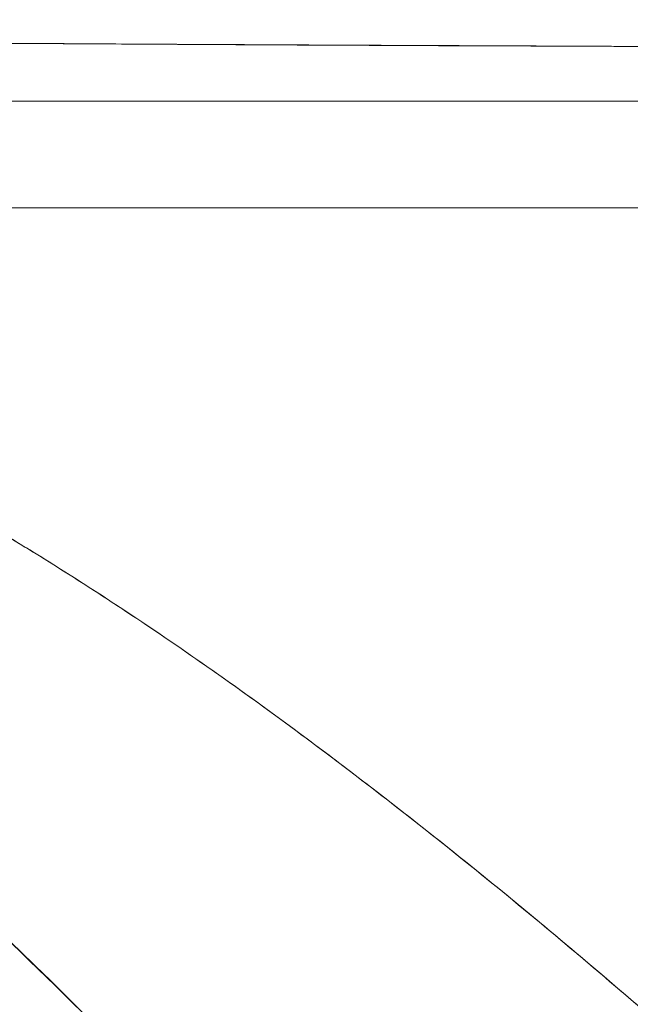
# Model space of a CAD drawing. Units: inches. Extents: x 4 to 176, y 4 to 114.
# Drawn here: x 60 to 61, y 19 to 19 of the extents above; entities that cross this region are included whole.
import ezdxf

# ---------------------------------------------------------------- set-up
doc = ezdxf.new("R2010")
doc.units = ezdxf.units.IN
doc.header["$LTSCALE"] = 10.66666666666666
doc.header["$MEASUREMENT"] = 0
doc.layers.add('Dimension (ANSI)', color=7, linetype='Continuous', lineweight=13)
doc.layers.add('Visible (ANSI)', color=7, linetype='Continuous', lineweight=13)
doc.styles.add('Note Text (ANSI)', font='RomanS.shx')
doc.dimstyles.new('Default (ANSI)', dxfattribs={"dimscale": 10.66666666666666, "dimtxt": 0.0930000022053719, "dimasz": 0.0734999999403954, "dimexe": 0.0945, "dimexo": 0.048, "dimgap": 0.024, "dimtad": 0, "dimtih": 1, "dimtoh": 1, "dimrnd": 1e-08, "dimzin": 0, "dimdsep": 46, "dimtxsty": 'Note Text (ANSI)', "dimcen": 0.09, "dimdle": 0.2955, "dimclrd": 256, "dimclre": 256, "dimclrt": 256, "dimadec": 0, "dimazin": 0, "dimtfac": 1.290322542190551, "dimtofl": 0, "dimtmove": 0, "dimatfit": 3, "dimfxl": 1, "dimtolj": 1, "dimtzin": 4, "dimlwd": -1, "dimlwe": -1, "dimarcsym": 0})

# ---------------------------------------------------------------- blocks, each defined once
blk = doc.blocks.new('*D10')
at = {"layer": 'Defpoints', "color": 0, "transparency": 16777216}
for p in [(63.28814411657787, 21.17381985876907), (39.41314411657803, 18.10677744512709), (63.28814411657787, 18.10677744512877)]:
    blk.add_point(p, dxfattribs=at)
at = {"layer": 'Dimension (ANSI)', "transparency": 16777216}
for p, q in [((39.41314411657803, 18.61877744512709), (39.41314411657803, 22.18181985876907)), ((63.28814411657787, 18.61877744512877), (63.28814411657787, 22.18181985876907)), ((40.19714411594224, 21.17381985876907), (49.11064406953001, 21.17381985876907)), ((62.50414411721365, 21.17381985876907), (53.59064416362588, 21.17381985876907))]:
    blk.add_line(p, q, dxfattribs=at)
for points in [[(40.19714411594224, 21.30448652532977), (40.19714411594224, 21.04315319220837), (39.41314411657803, 21.17381985876907)], [(62.50414411721365, 21.30448652532977), (62.50414411721365, 21.04315319220837), (63.28814411657787, 21.17381985876907)]]:
    blk.add_solid(points, dxfattribs=at)
at = {"layer": 'Dimension (ANSI)', "transparency": 16777216, "insert": (51.35064411657794, 21.17381985876907), "char_height": 0.9920000235239664, "attachment_point": 5, "style": 'Note Text (ANSI)'}
blk.add_mtext('\\A1;23.87', dxfattribs=at)

msp = doc.modelspace()

# ---------------------------------------------------------------- linework, layer by layer
at = {"layer": 'Visible (ANSI)'}
for p, q in [((60.33216625390278, 18.94037390182639), (60.99762362299284, 18.94037390182634)), ((60.58164857622281, 18.80257862623609), (60.5816492486086, 18.80257862623609)), ((60.5816492486086, 18.80257862623609), (60.58164857622281, 18.80257862623609))]:
    msp.add_line(p, q, dxfattribs=at)
for points, knots in [([(60.30398453210742, 18.97297850289172), (60.30407678694281, 18.97293901998797), (60.30437742112944, 18.97289908132847), (60.30488191825431, 18.97285864434206), (60.30541822511898, 18.97281565770779), (60.30618491509031, 18.97277210792845), (60.30718013314503, 18.97272794312213), (60.3081624141008, 18.97268435242564), (60.30936732126267, 18.97264016258284), (60.31079498299379, 18.97259532303023), (60.31219712169517, 18.97255128509693), (60.31381412192595, 18.97250662047065), (60.31564675613766, 18.97246128067489), (60.31611600137841, 18.97244967143872), (60.31659938372842, 18.97243801793476), (60.31709681863663, 18.97242631934375), (60.31850930370598, 18.97239310075604), (60.32003518810994, 18.97235952239421), (60.32167256597631, 18.97232563076468), (60.32386353256056, 18.97228028055608), (60.32625413039826, 18.97223436934076), (60.32884316479471, 18.972188010986), (60.3315969277114, 18.97213870305932), (60.3345751812482, 18.97208888925721), (60.33777413345853, 18.97203871000073), (60.34128068365351, 18.97198370571496), (60.34505241672548, 18.97192826226511), (60.34908428950643, 18.97187256922853), (60.35053204547361, 18.97185257109605), (60.35201334244453, 18.97183254082644), (60.35352802427921, 18.97181248734044), (60.35646161250682, 18.97177364837829), (60.35952052974377, 18.97173473205094), (60.36270335753171, 18.97169576009925), (60.36776333495119, 18.97163380349691), (60.37313650720637, 18.9715717062165), (60.37881026441652, 18.97150955728872), (60.38474255369334, 18.97144457646487), (60.39100345432967, 18.97137953918685), (60.39758460555167, 18.97131454933208), (60.402213134588, 18.97126884191407), (60.4070000515339, 18.971223157999), (60.41193946075039, 18.9711775342639), (60.41432594453709, 18.97115549108032), (60.41674807137483, 18.97113344816121), (60.41920507415143, 18.97111145567173), (60.4270580480999, 18.97104116415696), (60.43526744576439, 18.97097138575373), (60.4438150364061, 18.97090377782376), (60.45263870291812, 18.97083398624707), (60.46182272678226, 18.97076650831144), (60.47133512035212, 18.97070319099336), (60.47739593937709, 18.97066284838105), (60.48359003336651, 18.97062419525964), (60.48991089524134, 18.97058771202812), (60.49262398062307, 18.97057205243548), (60.4953603378675, 18.97055669238536), (60.4981208242842, 18.97054158441122), (60.50617944653943, 18.97049748006214), (60.51444322138422, 18.97045552490365), (60.52292990839373, 18.97041452839441), (60.53057138764996, 18.97037761481734), (60.53839370564142, 18.97034147815237), (60.54641531680584, 18.97030524154079), (60.55394022157821, 18.97027124873738), (60.56164055047223, 18.97023716787174), (60.569535078587, 18.97020227043357), (60.57473170996741, 18.97017929893741), (60.58001256274074, 18.97015597352966), (60.58537996436619, 18.97013208549248), (60.58799756564401, 18.97012043565499), (60.5906361151662, 18.97010861224386), (60.59329348412028, 18.97009663671976), (60.60140538574512, 18.97006008015762), (60.60969310666699, 18.97002210583724), (60.61809662055707, 18.96998332697525), (60.62670466194112, 18.96994360430053), (60.63543414240052, 18.96990303746472), (60.64422327327734, 18.96986228980996), (60.65344479460875, 18.96981953753185), (60.66273213379182, 18.96977658625574), (60.67202444959337, 18.96973420623804), (60.68045719103166, 18.9696957465323), (60.68889393418372, 18.96965775739622), (60.69728127516963, 18.96962081648915), (60.69814714803029, 18.96961700286944), (60.69901255926309, 18.96961320695395), (60.69987751600187, 18.96960943004368), (60.70826901062542, 18.96957278783861), (60.71661746633915, 18.969537934352), (60.72491821903778, 18.96950605829789), (60.73248646435799, 18.9694769951748), (60.74001510795877, 18.96945040726041), (60.7475023840115, 18.96942719551578), (60.75429124820016, 18.96940614895883), (60.76104613511853, 18.96938787811118), (60.76776699775106, 18.96937305397463), (60.77384065697478, 18.96935965736788), (60.77988658298546, 18.96934907561405), (60.78590867320691, 18.96934180330059), (60.79136363033033, 18.96933521586058), (60.79679903251884, 18.96933134387595), (60.8022180194327, 18.96933055440839), (60.80414791647736, 18.96933027325047), (60.80607573289556, 18.9693303830519), (60.80800154092667, 18.96933090037314), (60.81107738679753, 18.96933172662392), (60.81414788856349, 18.96933401051798), (60.81721569431115, 18.96933764014448), (60.82198676172221, 18.96934328495846), (60.82675128761411, 18.9693521846759), (60.83151974206233, 18.96936391774472), (60.83626855489867, 18.96937560248417), (60.84102126420731, 18.96939009727534), (60.84578665914096, 18.96940698513449), (60.85075340395232, 18.96942458654801), (60.85573393827683, 18.96944478752266), (60.86073665705669, 18.96946711535444), (60.86615717988753, 18.96949130790399), (60.87160374832142, 18.96951799737774), (60.87709173549115, 18.96954658194551), (60.88299207260895, 18.96957731426702), (60.88894029628782, 18.96961023710809), (60.89495537571638, 18.96964460252039), (60.90046579278903, 18.96967608469064), (60.90603231661487, 18.96970877747743), (60.91167086130294, 18.96974210658141), (60.91375375146693, 18.96975441842191), (60.91584647116329, 18.96976681710406), (60.91794981245314, 18.96977927372617), (60.92075233465344, 18.9697958711087), (60.92357276809812, 18.96981279748193), (60.9264104377389, 18.96983005837911), (60.93078297528542, 18.96985665552767), (60.93519644187966, 18.96988404697932), (60.93964823341726, 18.96991225253865), (60.94368058363399, 18.96993780061123), (60.94774437559052, 18.96996401660684), (60.95183766527146, 18.96999091481759), (60.95557563734324, 18.97001547813179), (60.95933820725295, 18.97004061035981), (60.96312391797238, 18.97006632205296), (60.96659341164147, 18.97008988607125), (60.97008234021443, 18.97011393679111), (60.97358978182947, 18.97013848207393), (60.97681544142059, 18.97016105542956), (60.98005675994466, 18.97018404707373), (60.98331275764936, 18.97020746291665), (60.98631843391302, 18.97022907854714), (60.98933661867859, 18.97025105565739), (60.99236656008922, 18.97027339873519), (60.99517547580568, 18.97029411194838), (60.99799449545288, 18.9703151396829), (61.00082298194063, 18.97033648538598), (61.00345841925907, 18.97035637420734), (61.00610207521336, 18.97037653907384), (61.00875340501996, 18.97039698267061), (61.01123248320435, 18.97041609808758), (61.01371827050565, 18.97043545719357), (61.01621028792912, 18.9704550620997), (61.01853305898334, 18.97047333553072), (61.02086124264712, 18.97049182250784), (61.02319441593158, 18.97051052467345), (61.02535363677723, 18.97052783247741), (61.02751713101986, 18.97054532457823), (61.02968449872398, 18.97056300222554), (61.03166939953124, 18.97057919162264), (61.03365754914011, 18.97059553663918), (61.03564854772877, 18.97061203819639), (61.03744687460961, 18.97062694287491), (61.03924752586793, 18.97064197526234), (61.04105007503505, 18.9706571360105), (61.04150160050592, 18.97066093366777), (61.04195324503868, 18.97066473937911), (61.04240499757366, 18.97066855315451)], [0, 0, 0, 0, 0.0252146199245115, 0.0252146199245115, 0.0252146199245115, 0.0520190814150409, 0.0520190814150409, 0.0520190814150409, 0.0784751047227532, 0.0784751047227532, 0.0784751047227532, 0.1044581603414705, 0.1044581603414705, 0.1044581603414705, 0.1111111111111, 0.1111111111111, 0.1111111111111, 0.1300024142229707, 0.1300024142229707, 0.1300024142229707, 0.1552807660933968, 0.1552807660933968, 0.1552807660933968, 0.182167464884081, 0.182167464884081, 0.182167464884081, 0.2116394771831517, 0.2116394771831517, 0.2116394771831517, 0.2222222222222, 0.2222222222222, 0.2222222222222, 0.2427185505939403, 0.2427185505939403, 0.2427185505939403, 0.2753030841134791, 0.2753030841134791, 0.2753030841134791, 0.3093723739383807, 0.3093723739383807, 0.3093723739383807, 0.3333333333333001, 0.3333333333333001, 0.3333333333333001, 0.3449101107582378, 0.3449101107582378, 0.3449101107582378, 0.3819113434760745, 0.3819113434760745, 0.3819113434760745, 0.4201076670625961, 0.4201076670625961, 0.4201076670625961, 0.4444444444444001, 0.4444444444444001, 0.4444444444444001, 0.454890449476702, 0.454890449476702, 0.454890449476702, 0.4853852231956689, 0.4853852231956689, 0.4853852231956689, 0.5128429555871368, 0.5128429555871368, 0.5128429555871368, 0.5386004770220977, 0.5386004770220977, 0.5386004770220977, 0.5555555555556, 0.5555555555556, 0.5555555555556, 0.5638242930810763, 0.5638242930810763, 0.5638242930810763, 0.5890654946332774, 0.5890654946332774, 0.5890654946332774, 0.6149210248777566, 0.6149210248777566, 0.6149210248777566, 0.6420485448823913, 0.6420485448823913, 0.6420485448823913, 0.6666666666667, 0.6666666666667, 0.6666666666667, 0.6692081352404787, 0.6692081352404787, 0.6692081352404787, 0.6938645358634324, 0.6938645358634324, 0.6938645358634324, 0.7163451102647179, 0.7163451102647179, 0.7163451102647179, 0.7367287004273245, 0.7367287004273245, 0.7367287004273245, 0.7551493983603944, 0.7551493983603944, 0.7551493983603944, 0.7718353186493933, 0.7718353186493933, 0.7718353186493933, 0.7777777777778001, 0.7777777777778001, 0.7777777777778001, 0.7872689046594241, 0.7872689046594241, 0.7872689046594241, 0.8020295544150035, 0.8020295544150035, 0.8020295544150035, 0.8167294039769716, 0.8167294039769716, 0.8167294039769716, 0.8320503590197439, 0.8320503590197439, 0.8320503590197439, 0.8486508497236348, 0.8486508497236348, 0.8486508497236348, 0.8664986486422742, 0.8664986486422742, 0.8664986486422742, 0.88284902556396, 0.88284902556396, 0.88284902556396, 0.8888888888889, 0.8888888888889, 0.8888888888889, 0.8969364896927249, 0.8969364896927249, 0.8969364896927249, 0.9093369594895973, 0.9093369594895973, 0.9093369594895973, 0.920569075066102, 0.920569075066102, 0.920569075066102, 0.9308261879519605, 0.9308261879519605, 0.9308261879519605, 0.9402265333185456, 0.9402265333185456, 0.9402265333185456, 0.948871670577975, 0.948871670577975, 0.948871670577975, 0.956852168788815, 0.956852168788815, 0.956852168788815, 0.9642505121267797, 0.9642505121267797, 0.9642505121267797, 0.9711439055412013, 0.9711439055412013, 0.9711439055412013, 0.9775894489012181, 0.9775894489012181, 0.9775894489012181, 0.9835972405821035, 0.9835972405821035, 0.9835972405821035, 0.9891571143900728, 0.9891571143900728, 0.9891571143900728, 0.9942489121448698, 0.9942489121448698, 0.9942489121448698, 0.9988479695356783, 0.9988479695356783, 0.9988479695356783, 1, 1, 1, 1]), ([(61.04240499802804, 18.97066868848445), (61.03344644756326, 18.9705795849741), (61.02295622765329, 18.97048910141583), (61.01187078188767, 18.97040536893938), (61.0064262206732, 18.97036424415258), (61.00083854653274, 18.97032439887764), (60.99521639919338, 18.97028470610106), (60.99360487608288, 18.97027332862855), (60.99198909986724, 18.97026200560593), (60.99036924396519, 18.97025071005256), (60.98237862334792, 18.97019498998414), (60.97429804472682, 18.97013970720109), (60.96607390437266, 18.97008325482007), (60.95830639764574, 18.97002993687673), (60.95040891696048, 18.96997558659464), (60.94227763921019, 18.96992447777607), (60.94125280979113, 18.96991803625207), (60.94022473926409, 18.96991160499517), (60.9391934594419, 18.96990518578197), (60.92974875491264, 18.9698463971093), (60.92003734715079, 18.96978858789503), (60.91006625543897, 18.96973355195905), (60.90148713640903, 18.96968619908542), (60.89271526761468, 18.969640853211), (60.883799225044, 18.96959219961795), (60.88225703540708, 18.96958378410553), (60.8807091484024, 18.96957537897277), (60.87915584843378, 18.96956701618745), (60.86873743344078, 18.96951092465998), (60.85807502091236, 18.96945665015293), (60.84725682440903, 18.96941432855335), (60.83834180940761, 18.96937945234315), (60.82932162097945, 18.96935270874118), (60.82011852732927, 18.96934121395562), (60.81840692130973, 18.96933907613709), (60.81669113761439, 18.9693373396526), (60.81497097920045, 18.96933598631354), (60.80418161019061, 18.96932749774975), (60.79321956804154, 18.96933415566746), (60.78203975544231, 18.96935059528122), (60.7720545619924, 18.96936527823964), (60.76189591099847, 18.96938775109075), (60.75162944782737, 18.96941469529547), (60.75048145036236, 18.96941770820052), (60.74933157985646, 18.96942085115509), (60.74817990167002, 18.9694241181494), (60.73682223278909, 18.96945633673274), (60.72528844451013, 18.96950067243958), (60.71364330795582, 18.96955028075423), (60.70220072933201, 18.96959902617154), (60.69065045764394, 18.9696528903746), (60.67896890147736, 18.96971494522631), (60.6672181388262, 18.96977736771722), (60.65539063343808, 18.96983729574222), (60.64339749876511, 18.96989419691568), (60.63163589497637, 18.96994999959578), (60.61971475832223, 18.97000287195136), (60.60772564098686, 18.9700491587262), (60.60616434247728, 18.97005518648209), (60.60460190664111, 18.97006110173719), (60.60303855251306, 18.97006689812571), (60.59290045668311, 18.97010448675728), (60.58269101540357, 18.97013809235337), (60.57248765423, 18.97017658516456), (60.56113587425724, 18.9702194104567), (60.54979150906078, 18.97026838266797), (60.53849939035829, 18.97032304078178), (60.53410213316936, 18.97034432516518), (60.52971304749394, 18.97036646913534), (60.52533581899518, 18.97038937497312), (60.51892713808722, 18.97042291130902), (60.51254779708222, 18.97045856451988), (60.50619591260947, 18.97049552141722), (60.4870543320004, 18.97060689205575), (60.46811877492491, 18.97073137312321), (60.44953122236974, 18.97086479954327), (60.4489645265405, 18.97086886743739), (60.44839818922024, 18.97087296348373), (60.44783226689147, 18.97087708709965), (60.43075960220335, 18.97100148776077), (60.41409938717296, 18.97114956060128), (60.39909737022863, 18.97129719900284), (60.39287324009931, 18.97135845214146), (60.38692938918299, 18.97141988992247), (60.38131716711824, 18.97148113505079), (60.37395246596258, 18.97156150465521), (60.36714942964305, 18.97164234173895), (60.36094419577803, 18.97172042791121), (60.3506454893385, 18.97185002601863), (60.34200087018476, 18.97197028998298), (60.3349236431178, 18.97208367519446), (60.33443779590951, 18.97209145901826), (60.33395938627369, 18.97209916881082), (60.33348825427942, 18.97210681366922), (60.32601222912644, 18.9722281239481), (60.32032800778237, 18.97233580109929), (60.31596044521422, 18.97244683807099), (60.31417815524361, 18.97249214940378), (60.31262067333932, 18.97253761129434), (60.31126684784615, 18.97258265294729), (60.30942079471287, 18.97264407096976), (60.3079547322018, 18.97270553015269), (60.30684272622981, 18.97276152513421), (60.30501487246681, 18.97285356658027), (60.30415173486361, 18.97293012173258), (60.30398453199211, 18.97297850290273)], [0, 0, 0, 0, 0.0515865842272804, 0.0515865842272804, 0.0515865842272804, 0.07692307692308, 0.07692307692308, 0.07692307692308, 0.0841854877162769, 0.0841854877162769, 0.0841854877162769, 0.12001038383313, 0.12001038383313, 0.12001038383313, 0.1538461538462, 0.1538461538462, 0.1538461538462, 0.1581106610480106, 0.1581106610480106, 0.1581106610480106, 0.1971660266406363, 0.1971660266406363, 0.1971660266406363, 0.2307692307692, 0.2307692307692, 0.2307692307692, 0.2365815082189211, 0.2365815082189211, 0.2365815082189211, 0.2755660699577523, 0.2755660699577523, 0.2755660699577523, 0.3076923076923, 0.3076923076923, 0.3076923076923, 0.3136671965700631, 0.3136671965700631, 0.3136671965700631, 0.3511435594286321, 0.3511435594286321, 0.3511435594286321, 0.3846153846154, 0.3846153846154, 0.3846153846154, 0.3883582091717837, 0.3883582091717837, 0.3883582091717837, 0.425269355437893, 0.425269355437893, 0.425269355437893, 0.4615384615385, 0.4615384615385, 0.4615384615385, 0.4980224411795787, 0.4980224411795787, 0.4980224411795787, 0.5338020871917118, 0.5338020871917118, 0.5338020871917118, 0.5384615384615001, 0.5384615384615001, 0.5384615384615001, 0.5686773178812761, 0.5686773178812761, 0.5686773178812761, 0.602293973593405, 0.602293973593405, 0.602293973593405, 0.6153846153846, 0.6153846153846, 0.6153846153846, 0.6345505662012212, 0.6345505662012212, 0.6345505662012212, 0.6923076923077, 0.6923076923077, 0.6923076923077, 0.6940685869911986, 0.6940685869911986, 0.6940685869911986, 0.7471910084847794, 0.7471910084847794, 0.7471910084847794, 0.7692307692308001, 0.7692307692308001, 0.7692307692308001, 0.7981526916999763, 0.7981526916999763, 0.7981526916999763, 0.8461538461538001, 0.8461538461538001, 0.8461538461538001, 0.8494490953616585, 0.8494490953616585, 0.8494490953616585, 0.9017388278838216, 0.9017388278838216, 0.9017388278838216, 0.9230769230769, 0.9230769230769, 0.9230769230769, 0.9521731822977608, 0.9521731822977608, 0.9521731822977608, 1, 1, 1, 1]), ([(60.52715229772168, 18.9600589411968), (60.5271522904966, 18.9600589411968), (60.52715228327151, 18.9600589411968), (60.52715227604644, 18.9600589411968), (60.52025766580588, 18.96005894119686), (60.51350847408706, 18.96005896793666), (60.50691038004829, 18.96005899891198), (60.49782578404717, 18.96005904156039), (60.48902764180297, 18.96005909148361), (60.48052468203058, 18.96005912399197), (60.47112724036221, 18.96005915992011), (60.46209035250754, 18.9600591755119), (60.45343033178555, 18.96005917059004), (60.4449974791917, 18.9600591657973), (60.43692197860252, 18.96005914274056), (60.42921149565032, 18.96005911364887), (60.42177843296573, 18.96005908560388), (60.41468459096522, 18.96005905253286), (60.4079425486825, 18.96005902457389), (60.4014608802578, 18.96005899769468), (60.39530436117546, 18.96005897568895), (60.38947640447561, 18.96005896181583), (60.38389028506457, 18.96005894851839), (60.37860602347578, 18.96005894257583), (60.37363266847623, 18.96005894142957), (60.3729413201, 18.96005894127023), (60.3722559794831, 18.96005894119686), (60.37157665061624, 18.96005894119686), (60.36758709588003, 18.96005894119685), (60.3638049568527, 18.96005894356368), (60.36023139092394, 18.96005894593139), (60.3562599839316, 18.96005894856269), (60.35254617476009, 18.96005895122646), (60.34909463866219, 18.96005895280589), (60.34594205381302, 18.96005895424852), (60.34300827737745, 18.96005895484582), (60.3402958009669, 18.96005895466257), (60.33774294556343, 18.96005895449009), (60.33538611124598, 18.96005895365253), (60.33322635834753, 18.96005895249513), (60.33104185388306, 18.96005895132446), (60.32905897405708, 18.96005894984117), (60.32728169802378, 18.96005894841495), (60.32547208727351, 18.96005894696277), (60.32387562964678, 18.96005894557811), (60.32249094100491, 18.96005894448657), (60.32107961813009, 18.96005894337402), (60.3198882894223, 18.96005894256646), (60.31891651353147, 18.96005894206258), (60.31793097581728, 18.96005894155157), (60.31717125344144, 18.96005894134319), (60.31663874621731, 18.96005894125966), (60.31613736959387, 18.960058941181), (60.31583741870957, 18.96005894119694), (60.31574292223119, 18.96005894119694)], [0.4999999729394605, 0.4999999729394605, 0.4999999729394605, 0.4999999729394605, 0.5, 0.5, 0.5, 0.5258228106257175, 0.5258228106257175, 0.5258228106257175, 0.561376987448519, 0.561376987448519, 0.561376987448519, 0.6006713404389203, 0.6006713404389203, 0.6006713404389203, 0.6389349309286733, 0.6389349309286733, 0.6389349309286733, 0.6758218118687331, 0.6758218118687331, 0.6758218118687331, 0.7112841423391757, 0.7112841423391757, 0.7112841423391757, 0.7452749255252447, 0.7452749255252447, 0.7452749255252447, 0.75, 0.75, 0.75, 0.7777493628925974, 0.7777493628925974, 0.7777493628925974, 0.808588031052478, 0.808588031052478, 0.808588031052478, 0.8367556396917596, 0.8367556396917596, 0.8367556396917596, 0.8632656700236736, 0.8632656700236736, 0.8632656700236736, 0.8900795150962338, 0.8900795150962338, 0.8900795150962338, 0.917381195527745, 0.917381195527745, 0.917381195527745, 0.9452080187923638, 0.9452080187923638, 0.9452080187923638, 0.9734289121611062, 0.9734289121611062, 0.9734289121611062, 1, 1, 1, 1]), ([(60.31574292223158, 18.96005894119682), (60.31624118194574, 18.96005894119681), (60.32053965417528, 18.96005894119679), (60.32872427993689, 18.96005894119678), (60.3369089056985, 18.96005894119677), (60.34897968499222, 18.96005894119675), (60.36467879476846, 18.96005894119674), (60.3803779045447, 18.96005894119673), (60.3997053448035, 18.96005894119672), (60.42228804964417, 18.96005894119671), (60.44487075448486, 18.9600589411967), (60.47070872390741, 18.96005894119669), (60.49911570163562, 18.96005894119668), (60.50818116007524, 18.96005894119668), (60.51750825300179, 18.96005894119668), (60.52713424393509, 18.96005894119667)], [0, 0, 0, 0, 0.1111111111111, 0.1111111111111, 0.1111111111111, 0.2222222222222, 0.2222222222222, 0.2222222222222, 0.3333333333333001, 0.3333333333333001, 0.3333333333333001, 0.4444444444444001, 0.4444444444444001, 0.4444444444444001, 0.4799030972301686, 0.4799030972301686, 0.4799030972301686, 0.4799030972301686]), ([(60.99767268489358, 18.9403739018266), (60.9489152200091, 18.9403739018266), (60.90159415648969, 18.9403739018266), (60.85541620488207, 18.9403739018266), (60.80923825327446, 18.9403739018266), (60.76420341357863, 18.94037390182661), (60.7211915541546, 18.94037390182661), (60.67817969473055, 18.94037390182662), (60.63719081557831, 18.94037390182662), (60.5987030940739, 18.94037390182663), (60.5602153725695, 18.94037390182663), (60.52422880871294, 18.94037390182664), (60.49120161854495, 18.94037390182665), (60.45817442837698, 18.94037390182665), (60.4281066118976, 18.94037390182667), (60.40154047605752, 18.94037390182668), (60.37497434021741, 18.94037390182669), (60.35190988501662, 18.9403739018267), (60.33216634147174, 18.94037390182671)], [0, 0, 0, 0, 0.1666666666667, 0.1666666666667, 0.1666666666667, 0.3333333333333001, 0.3333333333333001, 0.3333333333333001, 0.5, 0.5, 0.5, 0.6666666666667, 0.6666666666667, 0.6666666666667, 0.8333333333332998, 0.8333333333332998, 0.8333333333332998, 1, 1, 1, 1]), ([(60.36007525747357, 18.92790257446043), (60.3733829469898, 18.92510930769841), (60.38654113131626, 18.9214079287894), (60.39960250964687, 18.91680804664011), (60.41266388797747, 18.9122081644908), (60.425628376836, 18.90671001117146), (60.43869295280771, 18.90034016722762), (60.45175752877939, 18.89397032328377), (60.46492247965405, 18.88672778407016), (60.47832338926948, 18.87857871920834), (60.49172429888489, 18.87042965434651), (60.50536130560509, 18.86137355280076), (60.51937864438979, 18.85134335664552), (60.53339598317451, 18.84131316049028), (60.54779378642415, 18.8303082530252), (60.56272392492381, 18.8182271729363), (60.57765406342346, 18.8061460928474), (60.5931167019009, 18.79298803586035), (60.60927212219298, 18.77861072441559), (60.62542754248507, 18.76423341297084), (60.642275822787, 18.74863614126781), (60.66005061008728, 18.73165813602498), (60.67782539738757, 18.71468013078216), (60.69652720006724, 18.69631777476826), (60.71613329848441, 18.67644778669095), (60.73573939690158, 18.65657779861365), (60.75624929674752, 18.63520548189158), (60.77814880676691, 18.61259863697317)], [0, 0, 0, 0, 0.1111111111111, 0.1111111111111, 0.1111111111111, 0.2222222222222, 0.2222222222222, 0.2222222222222, 0.3333333333333001, 0.3333333333333001, 0.3333333333333001, 0.4444444444444001, 0.4444444444444001, 0.4444444444444001, 0.5555555555556, 0.5555555555556, 0.5555555555556, 0.6666666666667, 0.6666666666667, 0.6666666666667, 0.7777777777778001, 0.7777777777778001, 0.7777777777778001, 0.8888888888889, 0.8888888888889, 0.8888888888889, 1, 1, 1, 1]), ([(60.36007525747375, 18.92790257445807), (60.36467812114131, 18.92695629731802), (60.36930965567776, 18.92588350560422), (60.37396820400397, 18.92468112271818), (60.3785607733574, 18.92349576916878), (60.38317959377965, 18.92218446097327), (60.38782343268565, 18.92074548939009), (60.3924104974293, 18.91932411023591), (60.39702197079534, 18.91777816359892), (60.40165695672794, 18.91610717577609), (60.4062452111296, 18.91445303543033), (60.4108565045373, 18.91267635778903), (60.4154902829044, 18.91077774952909), (60.42008703924018, 18.90889431038795), (60.42470592116839, 18.90689087796074), (60.42934669329768, 18.90476898785155), (60.43396050315393, 18.90265942564359), (60.43859594843738, 18.90043277637025), (60.44325308571793, 18.898091357884), (60.44745212660367, 18.89598025156221), (60.45166880272401, 18.89377585269631), (60.45590335511739, 18.89148033505942), (60.45634838085462, 18.89123909009802), (60.45679358830344, 18.89099683204632), (60.45723897732369, 18.89075356306404), (60.46191524629051, 18.8881994112087), (60.46661153590576, 18.88553376573061), (60.47132773070482, 18.88275926612197), (60.47604567188916, 18.87998373912886), (60.48078353182541, 18.8770992761754), (60.48554119664137, 18.87410885710556), (60.49030987422376, 18.87111151598718), (60.49509844704167, 18.8680077270849), (60.49990681442972, 18.86480075618882), (60.50473571852004, 18.86158008820989), (60.5095845854735, 18.8582553550754), (60.51445329958218, 18.85483005230262), (60.51935218875317, 18.85138352036699), (60.52427117086351, 18.84783516890104), (60.52921009715888, 18.84418868207658), (60.53418907582887, 18.84051262395512), (60.53918832243657, 18.83673683333468), (60.5442076480342, 18.83286515519875), (60.54878174661374, 18.8293369048158), (60.55337251987555, 18.82572903413302), (60.55797977913679, 18.8220444403614), (60.55847871425993, 18.82164542369163), (60.55897784132744, 18.82124550854948), (60.55947715989624, 18.82084469960944), (60.56464807377621, 18.81669394568065), (60.56983951508813, 18.81244726911987), (60.57505094075267, 18.80810950952484), (60.58033504307857, 18.80371125710011), (60.58563969072036, 18.79921936661089), (60.59096431860309, 18.79463886964758), (60.5963739551928, 18.78998524417036), (60.60180421489104, 18.78524016364776), (60.60725448775371, 18.78040884466097), (60.61280249097547, 18.77549089394923), (60.61837123133261, 18.77048358764454), (60.62396003719331, 18.76539232933616), (60.62965983614251, 18.76019995918061), (60.63538050526638, 18.75492027272203), (60.64112129939695, 18.7495588699263), (60.64698693511613, 18.74408087593656), (60.65287358017249, 18.73851757641201), (60.65878040821806, 18.732874785005), (60.66106178514375, 18.73069538617823), (60.66334617484431, 18.72850413800918), (60.66563352314705, 18.72630135179161), (60.66940830291314, 18.72266612368352), (60.67319156979572, 18.7189996144143), (60.67698330741237, 18.71530326434722), (60.68322721500337, 18.70921643277392), (60.68949408013462, 18.70304864542263), (60.69578383530225, 18.69680595896364), (60.70224429047896, 18.69039384991079), (60.7087289012695, 18.68390272291985), (60.71523722811541, 18.67733882547121), (60.72193253155559, 18.67058635495008), (60.72865291276503, 18.66375687886624), (60.7353990875667, 18.65685716304834), (60.74234904801874, 18.64974902347673), (60.74932645441399, 18.642566340587), (60.75632722661103, 18.63531531082129), (60.76357087553271, 18.62781272218321), (60.77083928095648, 18.62023690824641), (60.77814883360109, 18.61259838091488)], [0, 0, 0, 0, 0.0373817540450473, 0.0373817540450473, 0.0373817540450473, 0.0742340706860678, 0.0742340706860678, 0.0742340706860678, 0.1106358421101346, 0.1106358421101346, 0.1106358421101346, 0.1466705982868964, 0.1466705982868964, 0.1466705982868964, 0.1824174512093103, 0.1824174512093103, 0.1824174512093103, 0.2179566196381643, 0.2179566196381643, 0.2179566196381643, 0.25, 0.25, 0.25, 0.2533675646547426, 0.2533675646547426, 0.2533675646547426, 0.2887246061906894, 0.2887246061906894, 0.2887246061906894, 0.3240947402769057, 0.3240947402769057, 0.3240947402769057, 0.3595467470969733, 0.3595467470969733, 0.3595467470969733, 0.3951501706558243, 0.3951501706558243, 0.3951501706558243, 0.4309742552559018, 0.4309742552559018, 0.4309742552559018, 0.4670888563712851, 0.4670888563712851, 0.4670888563712851, 0.5, 0.5, 0.5, 0.5035640550201891, 0.5035640550201891, 0.5035640550201891, 0.5404732002514098, 0.5404732002514098, 0.5404732002514098, 0.5778970671004727, 0.5778970671004727, 0.5778970671004727, 0.6159184131727413, 0.6159184131727413, 0.6159184131727413, 0.6546215305798694, 0.6546215305798694, 0.6546215305798694, 0.6940932877721461, 0.6940932877721461, 0.6940932877721461, 0.7344234134690582, 0.7344234134690582, 0.7344234134690582, 0.75, 0.75, 0.75, 0.7757058287062626, 0.7757058287062626, 0.7757058287062626, 0.8180359778934801, 0.8180359778934801, 0.8180359778934801, 0.8615149407718007, 0.8615149407718007, 0.8615149407718007, 0.9062430032411601, 0.9062430032411601, 0.9062430032411601, 0.9523221924702376, 0.9523221924702376, 0.9523221924702376, 1, 1, 1, 1]), ([(60.33986945031568, 18.90276867419757), (60.36699648938719, 18.89100926714632), (60.39496495571102, 18.87425680889944), (60.42366281926865, 18.85182538584732), (60.45236068282626, 18.82939396279519), (60.48178794361769, 18.80128357493783), (60.512280691699, 18.7695519631044), (60.54277343978029, 18.73782035127097), (60.57433167515149, 18.70246751546148), (60.60733114133912, 18.665911245339), (60.64033060752675, 18.62935497521652), (60.67477130453081, 18.59159527078105), (60.710527984509, 18.5518262021449)], [0, 0, 0, 0, 0.25, 0.25, 0.25, 0.5, 0.5, 0.5, 0.75, 0.75, 0.75, 1, 1, 1, 1]), ([(60.7105279845091, 18.55182620214465), (60.70348384235862, 18.55943324660374), (60.69644913612698, 18.5670691862378), (60.68942614364688, 18.57474280281082), (60.68276094479585, 18.58202547903619), (60.6761062963338, 18.58934209026049), (60.66945926839175, 18.59668224196713), (60.66312202904438, 18.60368030164381), (60.65679171663733, 18.61069975923965), (60.65046655620077, 18.61773444204492), (60.6444264572725, 18.62445208668003), (60.63839105649602, 18.63118361549666), (60.63235828504981, 18.63792174404626), (60.62658758021671, 18.64436716491692), (60.62081928133242, 18.65081862488176), (60.61505138825834, 18.65726905544451), (60.6095238636398, 18.66345067380636), (60.60399671179272, 18.66963134705061), (60.59846791090183, 18.67580388342881), (60.59316015900082, 18.68172963339558), (60.58785088735231, 18.68764788437301), (60.58253807679843, 18.69355140340188), (60.57742845939745, 18.69922913710815), (60.57231556867406, 18.70489324440551), (60.56719738368219, 18.71053642638849), (60.56226604244779, 18.71597359914606), (60.55732978648852, 18.72139134669387), (60.55238659556158, 18.72678230420675), (60.54761516302838, 18.7319859450214), (60.54283726913558, 18.73716462535902), (60.53805089753442, 18.74231091593508), (60.53556890330622, 18.74497954774447), (60.53308462935152, 18.74763946969649), (60.53059776603699, 18.75028952706576), (60.52844674459088, 18.75258170380158), (60.52629402269369, 18.75486614409165), (60.52413940212755, 18.75714210843946), (60.51963662401536, 18.76189847371809), (60.51512555362418, 18.76661782111155), (60.51060421543357, 18.77129267759781), (60.50621345773498, 18.77583251983953), (60.50181301679214, 18.78033040404507), (60.49740093595839, 18.78477881131695), (60.49310830270271, 18.78910678755075), (60.48880465130529, 18.79338792964879), (60.48448805007112, 18.79761468189647), (60.48028039159774, 18.80173475899997), (60.47606042872614, 18.80580315709593), (60.47182625911585, 18.80981228573357), (60.46769112526739, 18.81372764223982), (60.46354244151705, 18.81758646954143), (60.45937834608555, 18.82138116898103), (60.45530398423744, 18.82509409508373), (60.45121486780113, 18.82874562746675), (60.44710918718189, 18.83232818776055), (60.44308440381248, 18.83584015822967), (60.43904370260626, 18.83928584793947), (60.43498533581698, 18.84265772002617), (60.43099958977893, 18.84596925555469), (60.42699680474271, 18.84920959171172), (60.42297531718188, 18.85237130426628), (60.41901883930641, 18.85548190589851), (60.41504425871321, 18.85851640546217), (60.41105001752148, 18.8614675634827), (60.40711354625938, 18.86437603800391), (60.4031579790175, 18.86720356442004), (60.39918187366979, 18.86994312043917), (60.39525669178051, 18.87264758994654), (60.39131149450845, 18.87526632804428), (60.3873449794445, 18.87779261710852), (60.38342301860878, 18.88029052940934), (60.37948021620895, 18.88269805796586), (60.3755154287613, 18.88500888116567), (60.37158953568258, 18.8872970353041), (60.36764208678933, 18.88949037218777), (60.3636721295443, 18.89158306571474), (60.35973556115642, 18.89365815888964), (60.35577686143287, 18.89563429453138), (60.35179525369816, 18.89750626178329), (60.34784271149078, 18.89936456377258), (60.34386759449535, 18.90112021269753), (60.33986945031577, 18.90276867419755)], [0, 0, 0, 0, 0.0583726598257681, 0.0583726598257681, 0.0583726598257681, 0.1137714640113993, 0.1137714640113993, 0.1137714640113993, 0.166588374778695, 0.166588374778695, 0.166588374778695, 0.21702493987758, 0.21702493987758, 0.21702493987758, 0.2652705153276249, 0.2652705153276249, 0.2652705153276249, 0.3115055274216027, 0.3115055274216027, 0.3115055274216027, 0.3558920007597278, 0.3558920007597278, 0.3558920007597278, 0.3985808740473935, 0.3985808740473935, 0.3985808740473935, 0.4397113531974555, 0.4397113531974555, 0.4397113531974555, 0.4794126937329405, 0.4794126937329405, 0.4794126937329405, 0.5, 0.5, 0.5, 0.5178070652454547, 0.5178070652454547, 0.5178070652454547, 0.5550207003927822, 0.5550207003927822, 0.5550207003927822, 0.5911595708172288, 0.5911595708172288, 0.5911595708172288, 0.6263200592242876, 0.6263200592242876, 0.6263200592242876, 0.6605931641392147, 0.6605931641392147, 0.6605931641392147, 0.6940646329912868, 0.6940646329912868, 0.6940646329912868, 0.7268148131767477, 0.7268148131767477, 0.7268148131767477, 0.7589196924355026, 0.7589196924355026, 0.7589196924355026, 0.7904500843276976, 0.7904500843276976, 0.7904500843276976, 0.8214707690964695, 0.8214707690964695, 0.8214707690964695, 0.8520427922321081, 0.8520427922321081, 0.8520427922321081, 0.8822232681091554, 0.8822232681091554, 0.8822232681091554, 0.9120647391448631, 0.9120647391448631, 0.9120647391448631, 0.9416134668243868, 0.9416134668243868, 0.9416134668243868, 0.9709136784150029, 0.9709136784150029, 0.9709136784150029, 1, 1, 1, 1])]:
    msp.add_open_spline(points, degree=3, knots=knots, dxfattribs=at)
msp.add_open_spline([(60.63657976177115, 18.96005894119678), (60.59740773496361, 18.96005894119679), (60.56046123408863, 18.96005894119679), (60.52715229772167, 18.9600589411968)], degree=3, dxfattribs=at)

# ---------------------------------------------------------------- dimensions: what is measured, and where the dimension line sits
at = {"layer": 'Dimension (ANSI)'}
dim = msp.add_linear_dim(base=(63.28814411657787, 21.17381985876907), p1=(39.41314411657803, 18.10677744512709), p2=(63.28814411657787, 18.10677744512877), angle=180, dimstyle='Default (ANSI)', override={"dimgap": 0.024, "dimtih": 0, "dimtoh": 0, "dimdec": 2, "dimtol": 0, "dimlim": 0, "dimtp": 0, "dimtm": 0, "dimtdec": 2, "dimatfit": 1}, dxfattribs=at)
dim.commit()
dim.dimension.update_dxf_attribs({"geometry": '*D10', "text_midpoint": (51.35064411657794, 21.17381985876907), "dimtype": 160})

doc.saveas('drawing.dxf')
